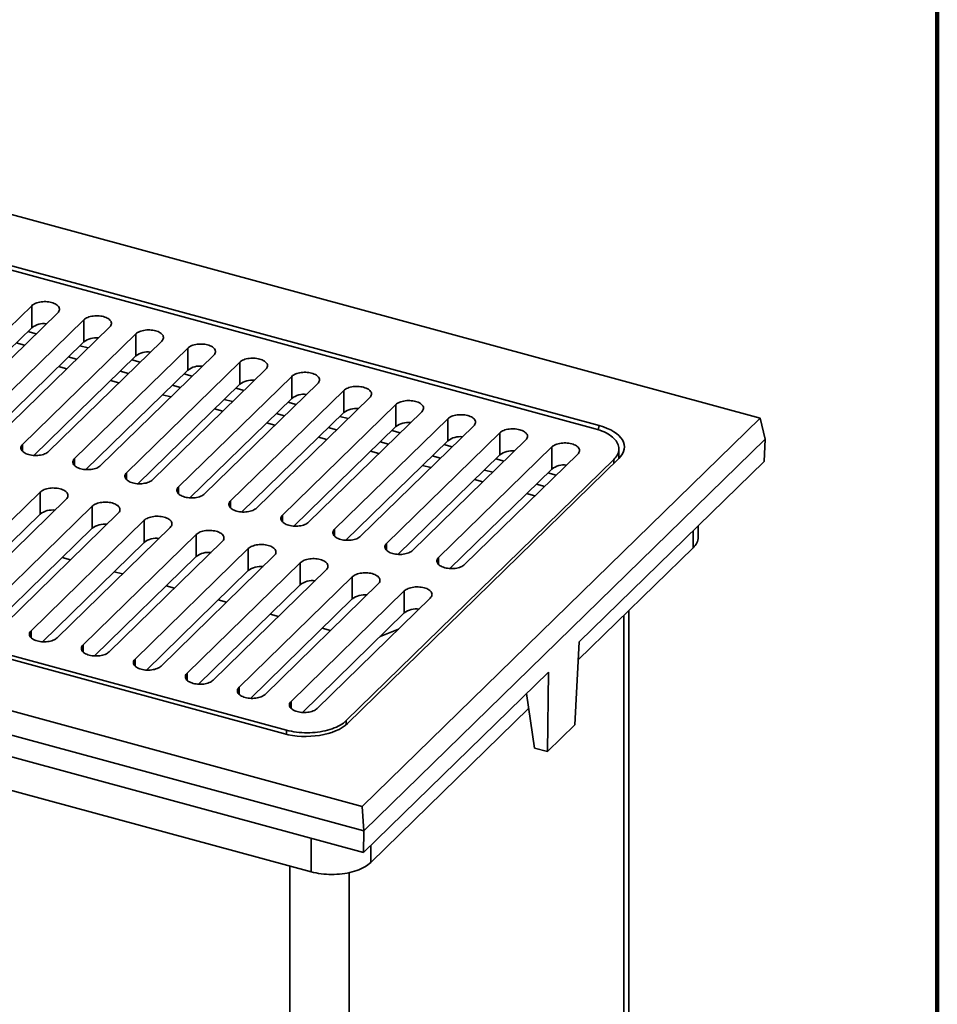
# Model space of a CAD drawing. Units: inches. Extents: x 0.2 to 8.4, y 0.1 to 10.9.
# Drawn here: x 7.3 to 8.4, y 8.2 to 9.4 of the extents above; entities that cross this region are included whole.
import ezdxf

# ---------------------------------------------------------------- set-up
doc = ezdxf.new("R2010")
doc.units = ezdxf.units.IN
doc.header["$MEASUREMENT"] = 0

msp = doc.modelspace()

# ---------------------------------------------------------------- linework, layer by layer
at = {"color": 7, "linetype": 'Continuous', "lineweight": 100}
msp.add_line((8.3984375, 0.0625), (8.3984375, 10.9375), dxfattribs=at)
at = {"color": 7, "linetype": 'Continuous', "lineweight": 35}
for p, q in [((6.54869276, 9.32135785), (8.183287, 8.87711016)), ((7.98303005, 8.8639419), (6.64060973, 9.22878297)), ((6.64426077, 9.23299023), (7.98771286, 8.86786874)), ((7.16093614, 8.8793884), (7.29844461, 9.01360087)), ((7.29844461, 8.98681437), (7.29844461, 9.01360087)), ((7.33003097, 9.00501638), (7.19252251, 8.8708039)), ((7.22410887, 8.8622194), (7.36161733, 8.99643188)), ((7.36161733, 8.96964538), (7.36161733, 8.99643188)), ((7.29844461, 8.98681437), (7.17462544, 8.86596307)), ((7.39320369, 8.98784739), (7.25569523, 8.85363491)), ((7.28728159, 8.84505041), (7.42479005, 8.97926289)), ((7.29364549, 8.98213026), (7.30376505, 8.97937998)), ((7.42479005, 8.95247638), (7.42479005, 8.97926289)), ((7.36161733, 8.96964538), (7.23779817, 8.84879408)), ((7.27964633, 8.96846669), (7.28976589, 8.96571641)), ((7.45637641, 8.97067839), (7.31886795, 8.83646592)), ((7.35045431, 8.82788142), (7.48796277, 8.9620939)), ((7.35681822, 8.96496127), (7.36693777, 8.96221099)), ((7.48796277, 8.93530739), (7.48796277, 8.9620939)), ((7.42479005, 8.95247638), (7.30097089, 8.83162508)), ((7.34281905, 8.9512977), (7.35293861, 8.94854742)), ((7.51954915, 8.9535094), (7.38204068, 8.81929692)), ((7.41999094, 8.94779227), (7.4301105, 8.94504199)), ((7.33101015, 8.93977173), (7.3411297, 8.93702145)), ((7.41362704, 8.81071243), (7.55113551, 8.9449249)), ((7.58272186, 8.93634041), (7.4452134, 8.80212793)), ((7.55113551, 8.9181384), (7.55113551, 8.9449249)), ((7.48796277, 8.93530739), (7.36414361, 8.81445609)), ((7.40599178, 8.9341287), (7.41611133, 8.93137843)), ((7.47679976, 8.79354344), (7.61430822, 8.92775591)), ((7.48316365, 8.93062328), (7.49328323, 8.927873)), ((7.61430822, 8.90096941), (7.61430822, 8.92775591)), ((7.39418287, 8.92260273), (7.40430243, 8.91985245)), ((7.55113551, 8.9181384), (7.42731634, 8.7972871)), ((7.4691645, 8.91695971), (7.47928405, 8.91420943)), ((7.6458946, 8.91917141), (7.50838614, 8.78495894)), ((7.54633639, 8.91345429), (7.55645594, 8.91070401)), ((7.45735559, 8.90543374), (7.46747515, 8.90268346)), ((7.61430822, 8.90096941), (7.49048906, 8.78011811)), ((7.53997248, 8.77637444), (7.67748094, 8.91058692)), ((7.70906732, 8.90200242), (7.57155885, 8.76778994)), ((7.67748094, 8.88380042), (7.67748094, 8.91058692)), ((7.52052831, 8.88826475), (7.53064786, 8.88551447)), ((7.53233721, 8.89979072), (7.54245679, 8.89704044)), ((7.60314519, 8.75920545), (7.74065366, 8.89341793)), ((7.60950911, 8.8962853), (7.61962868, 8.89353501)), ((7.74065366, 8.86663142), (7.74065366, 8.89341793)), ((7.67748094, 8.88380042), (7.55366178, 8.76294912)), ((7.59550995, 8.88262173), (7.6056295, 8.87987145)), ((7.77224004, 8.88483343), (7.63473157, 8.75062095)), ((7.66631791, 8.74203646), (7.80382638, 8.87624894)), ((7.67268184, 8.8791163), (7.6828014, 8.87636602)), ((7.69992393, 8.40533299), (8.183287, 8.87711016)), ((7.80382638, 8.84946243), (7.80382638, 8.87624894)), ((8.18931872, 8.85128415), (8.183287, 8.87711016)), ((7.58370105, 8.87109575), (7.5938206, 8.86834547)), ((7.74065366, 8.86663142), (7.61683449, 8.74578012)), ((7.65868265, 8.86545274), (7.66880224, 8.86270245)), ((7.83541275, 8.86766444), (7.69790429, 8.73345196)), ((7.60435592, 8.49370061), (6.26090383, 8.8588221)), ((6.26558665, 8.86274895), (7.60800696, 8.49790787)), ((7.64687376, 8.85392676), (7.65699332, 8.85117648)), ((7.72949067, 8.72486746), (7.86699913, 8.85907994)), ((7.73585456, 8.86194731), (7.74597412, 8.85919703)), ((7.86699913, 8.83229343), (7.86699913, 8.85907994)), ((7.69992393, 8.40533299), (6.06532969, 8.84958068)), ((7.80382638, 8.84946243), (7.68000721, 8.72861113)), ((7.7017887, 8.3754399), (8.18931872, 8.85128415)), ((7.7218554, 8.84828374), (7.73197496, 8.84553346)), ((7.89858547, 8.85049545), (7.76107701, 8.71628297)), ((7.79266335, 8.70769848), (7.93017181, 8.84191096)), ((7.79902728, 8.84477832), (7.80914683, 8.84202804)), ((7.93017181, 8.81512445), (7.93017181, 8.84191096)), ((8.18803926, 8.82429389), (8.18931872, 8.85128415)), ((7.71004648, 8.83675777), (7.72016603, 8.83400749)), ((7.86699913, 8.83229343), (7.74317997, 8.71144213)), ((7.78502812, 8.83111475), (7.79514767, 8.82836447)), ((7.96175822, 8.83332645), (7.82424976, 8.69911397)), ((8.01159997, 8.82777961), (8.01159997, 8.83953963)), ((7.7017887, 8.3754399), (6.05929797, 8.82183369)), ((8.00540805, 8.82666288), (7.68038805, 8.5094334)), ((7.68198069, 8.50606111), (8.01171205, 8.82788903)), ((7.7732192, 8.81958878), (7.78333875, 8.8168385)), ((7.8622, 8.82760933), (7.87231955, 8.82485905)), ((7.96346737, 8.60510483), (8.18803926, 8.82429389)), ((7.93017181, 8.81512445), (7.80635265, 8.69427315)), ((7.84820084, 8.81394576), (7.85832039, 8.81119548)), ((7.92537271, 8.81044034), (7.93549227, 8.80769006)), ((7.83639192, 8.80241979), (7.84651147, 8.79966951)), ((7.91137356, 8.79677676), (7.92149311, 8.79402649)), ((7.30878507, 8.78721097), (7.17127661, 8.6529985)), ((7.30878507, 8.76042447), (7.30878507, 8.78721097)), ((7.89956467, 8.78525079), (7.90968422, 8.78250051)), ((7.20286299, 8.644414), (7.34037145, 8.77862647)), ((7.37195781, 8.77004198), (7.23444935, 8.6358295)), ((7.37195781, 8.74325547), (7.37195781, 8.77004198)), ((7.18496591, 8.63957317), (7.30878507, 8.76042447)), ((7.2660357, 8.62724501), (7.40354417, 8.76145748)), ((7.43513053, 8.75287299), (7.29762206, 8.61866051)), ((7.43513053, 8.72608648), (7.43513053, 8.75287299)), ((8.10810811, 8.73245445), (8.10810811, 8.74627851)), ((7.24813865, 8.62240417), (7.37195781, 8.74325547)), ((7.32920844, 8.61007601), (7.4667169, 8.74428849)), ((7.49830324, 8.735704), (7.36079478, 8.60149152)), ((7.49830324, 8.70891749), (7.49830324, 8.735704)), ((7.31131136, 8.60523518), (7.43513053, 8.72608648)), ((7.39238116, 8.59290702), (7.52988962, 8.7271195)), ((7.37448408, 8.58806619), (7.49830324, 8.70891749)), ((7.56147596, 8.71853501), (7.4239675, 8.58432253)), ((7.45555388, 8.57573803), (7.59306234, 8.7099505)), ((7.56147596, 8.6917485), (7.56147596, 8.71853501)), ((7.96234515, 8.58335208), (8.10191619, 8.7195777)), ((7.33539159, 8.70756563), (7.34551115, 8.70481535)), ((7.62464868, 8.70136601), (7.48714022, 8.56715354)), ((7.62464868, 8.67457951), (7.62464868, 8.70136601)), ((7.39856431, 8.69039663), (7.40868386, 8.68764636)), ((7.4376568, 8.5708972), (7.56147596, 8.6917485)), ((7.51872659, 8.55856904), (7.65623506, 8.69278151)), ((7.46173705, 8.67322764), (7.4718566, 8.67047736)), ((7.50082952, 8.55372821), (7.62464868, 8.67457951)), ((7.68782143, 8.68419701), (7.55031297, 8.54998454)), ((7.58189931, 8.54140005), (7.71940777, 8.67561252)), ((7.68782143, 8.65741051), (7.68782143, 8.68419701)), ((7.75099411, 8.66702803), (7.61348565, 8.53281556)), ((7.75099411, 8.64024153), (7.75099411, 8.66702803)), ((7.52490976, 8.65605865), (7.53502932, 8.65330837)), ((7.56400227, 8.53655921), (7.68782143, 8.65741051)), ((7.64507207, 8.52423105), (7.78258053, 8.65844352)), ((7.58808248, 8.63888966), (7.59820204, 8.63613938)), ((7.62717495, 8.51939023), (7.75099411, 8.64024153)), ((8.02366345, 8.02611148), (8.02366345, 8.64320072)), ((7.6512552, 8.62172067), (7.66137475, 8.61897039)), ((7.74394553, 8.62073454), (7.72180422, 8.61175122)), ((7.96346737, 8.60510483), (7.95827316, 8.50442405)), ((7.70139316, 8.34931238), (7.92596506, 8.56850143)), ((7.92596506, 8.56850143), (7.92493778, 8.4718877)), ((7.70139316, 8.34931238), (6.91651995, 8.5626241)), ((7.89942545, 8.54259796), (7.90914457, 8.47617995)), ((7.63784434, 8.32574998), (6.9271066, 8.51891327)), ((7.71022542, 8.33727551), (7.90207053, 8.52452221)), ((7.92493778, 8.4718877), (7.95827316, 8.50442405)), ((7.90914457, 8.47617995), (7.92493778, 8.4718877)), ((7.69992393, 8.40533299), (7.7017887, 8.3754399)), ((7.7017887, 8.3754399), (7.70139316, 8.34931238))]:
    msp.add_line(p, q, dxfattribs=at)
at = {"color": 8, "linetype": 'Continuous', "lineweight": 35}
for p, q in [((7.98662636, 8.86287065), (7.98771286, 8.86786874)), ((7.28728159, 8.84505041), (7.28728159, 8.83646592)), ((7.35045431, 8.82788142), (7.35045431, 8.81929693)), ((8.00540805, 8.82173609), (8.00540805, 8.82666288)), ((7.41362704, 8.81071243), (7.41362704, 8.80212794)), ((7.47679976, 8.79354344), (7.47679976, 8.78495894)), ((7.53997248, 8.77637444), (7.53997248, 8.76778995)), ((7.60314519, 8.75920545), (7.60314519, 8.75062096)), ((7.66631791, 8.74203646), (7.66631791, 8.73345197)), ((8.10191619, 8.7195777), (8.10191619, 8.74023514)), ((7.72949067, 8.72486746), (7.72949067, 8.71628297)), ((7.79266335, 8.70769848), (7.79266335, 8.69911399)), ((8.01747162, 8.01323473), (8.01747162, 8.6371572)), ((7.29762206, 8.61866051), (7.29762206, 8.61007602)), ((7.36079478, 8.60149152), (7.36079478, 8.59290703)), ((7.4239675, 8.58432253), (7.4239675, 8.57573804)), ((7.48714022, 8.56715354), (7.48714022, 8.55856905)), ((7.55031297, 8.54998454), (7.55031297, 8.54140005)), ((7.61348565, 8.53281556), (7.61348565, 8.52423107)), ((7.68038805, 8.5094334), (7.68038805, 8.50460574)), ((7.60800696, 8.49279014), (7.60800696, 8.49790787)), ((7.63784434, 8.32574998), (7.63784434, 8.36658354)), ((7.71022542, 8.35793294), (7.71022542, 8.33727551)), ((7.61173667, 7.67634562), (7.61173667, 8.33284545)), ((7.68411776, 8.32482933), (7.68411776, 7.68787115))]:
    msp.add_line(p, q, dxfattribs=at)
at = {"color": 7, "linetype": 'Continuous', "lineweight": 35, "flags": 128}
for points in [[(7.33003097, 9.00501638), (7.33081558, 9.00589014), (7.33141855, 9.00680134), (7.3318333, 9.00774003), (7.33205525, 9.00869589), (7.33208201, 9.00965847), (7.33191325, 9.01061722), (7.33155084, 9.01156163), (7.33099874, 9.01248135), (7.33026301, 9.01336632), (7.32935171, 9.01420684), (7.3282748, 9.01499367), (7.32704411, 9.01571823), (7.32567312, 9.01637257), (7.32417681, 9.01694949), (7.32257164, 9.01744272), (7.32087514, 9.01784681), (7.31910594, 9.01815738), (7.31728339, 9.01837098), (7.31542747, 9.0184853), (7.31355853, 9.01849908), (7.31169701, 9.01841216), (7.30986334, 9.0182255), (7.3080776, 9.01794115), (7.30635935, 9.01756222), (7.30472741, 9.01709286), (7.30319968, 9.01653822), (7.30179288, 9.01590437), (7.30052243, 9.01519825), (7.29940225, 9.01442761), (7.29844461, 9.01360087)], [(7.39320369, 8.98784739), (7.3939883, 8.98872114), (7.39459127, 8.98963235), (7.39500602, 8.99057104), (7.39522798, 8.9915269), (7.39525473, 8.99248948), (7.39508597, 8.99344823), (7.39472356, 8.99439264), (7.39417147, 8.99531236), (7.39343573, 8.99619733), (7.39252443, 8.99703784), (7.39144753, 8.99782468), (7.39021683, 8.99854924), (7.38884584, 8.99920357), (7.38734953, 8.9997805), (7.38574436, 9.00027373), (7.38404786, 9.00067782), (7.38227867, 9.00098839), (7.38045611, 9.00120199), (7.3786002, 9.00131631), (7.37673125, 9.00133009), (7.37486974, 9.00124317), (7.37303606, 9.00105651), (7.37125032, 9.00077216), (7.36953207, 9.00039323), (7.36790014, 8.99992387), (7.3663724, 8.99936922), (7.36496561, 8.99873538), (7.36369515, 8.99802925), (7.36257498, 8.99725861), (7.36161733, 8.99643188)], [(7.45637641, 8.97067839), (7.45716102, 8.97155215), (7.457764, 8.97246336), (7.45817875, 8.97340204), (7.45840071, 8.9743579), (7.45842745, 8.97532049), (7.4582587, 8.97627923), (7.45789628, 8.97722364), (7.45734419, 8.97814337), (7.45660846, 8.97902834), (7.45569715, 8.97986885), (7.45462024, 8.98065569), (7.45338956, 8.98138024), (7.45201856, 8.98203458), (7.45052227, 8.9826115), (7.44891709, 8.98310473), (7.44722059, 8.98350883), (7.44545138, 8.9838194), (7.44362883, 8.984033), (7.44177292, 8.98414732), (7.43990397, 8.9841611), (7.43804246, 8.98407418), (7.43620879, 8.98388752), (7.43442305, 8.98360317), (7.43270479, 8.98322424), (7.43107286, 8.98275488), (7.42954512, 8.98220023), (7.42813833, 8.98156638), (7.42686787, 8.98086026), (7.4257477, 8.98008962), (7.42479005, 8.97926289)], [(7.51954915, 8.9535094), (7.52033375, 8.95438316), (7.52093672, 8.95529436), (7.52135147, 8.95623305), (7.52157342, 8.95718891), (7.52160017, 8.9581515), (7.52143142, 8.95911024), (7.521069, 8.96005465), (7.5205169, 8.96097438), (7.51978118, 8.96185934), (7.51886987, 8.96269986), (7.51779298, 8.96348669), (7.51656228, 8.96421125), (7.51519129, 8.96486559), (7.51369498, 8.96544251), (7.51208981, 8.96593574), (7.5103933, 8.96633984), (7.50862412, 8.9666504), (7.50680155, 8.96686401), (7.50494563, 8.96697833), (7.5030767, 8.96699211), (7.50121518, 8.96690518), (7.49938151, 8.96671852), (7.49759577, 8.96643417), (7.49587752, 8.96605525), (7.49424559, 8.96558588), (7.49271784, 8.96503124), (7.49131105, 8.96439739), (7.4900406, 8.96369127), (7.48892041, 8.96292063), (7.48796277, 8.9620939)], [(7.58272186, 8.93634041), (7.58350647, 8.93721417), (7.58410943, 8.93812537), (7.58452419, 8.93906406), (7.58474614, 8.94001992), (7.5847729, 8.9409825), (7.58460414, 8.94194125), (7.58424174, 8.94288566), (7.58368964, 8.94380538), (7.58295389, 8.94469035), (7.58204261, 8.94553086), (7.5809657, 8.9463177), (7.579735, 8.94704226), (7.57836401, 8.94769659), (7.5768677, 8.94827352), (7.57526253, 8.94876675), (7.57356604, 8.94917084), (7.57179684, 8.94948141), (7.56997429, 8.94969501), (7.56811837, 8.94980933), (7.56624942, 8.94982311), (7.5643879, 8.94973619), (7.56255423, 8.94954953), (7.56076849, 8.94926518), (7.55905024, 8.94888626), (7.55741831, 8.94841689), (7.55589056, 8.94786225), (7.55448377, 8.9472284), (7.55321332, 8.94652228), (7.55209315, 8.94575163), (7.55113551, 8.9449249)], [(7.6458946, 8.91917141), (7.64667919, 8.92004518), (7.64728215, 8.92095638), (7.64769692, 8.92189506), (7.64791888, 8.92285092), (7.6479456, 8.92381351), (7.64777687, 8.92477226), (7.64741445, 8.92571667), (7.64686234, 8.9266364), (7.64612663, 8.92752136), (7.64521533, 8.92836187), (7.64413843, 8.92914871), (7.64290772, 8.92987327), (7.64153673, 8.9305276), (7.64004042, 8.93110453), (7.63843524, 8.93159776), (7.63673874, 8.93200185), (7.63496957, 8.93231242), (7.63314699, 8.93252602), (7.63129109, 8.93264034), (7.62942216, 8.93265412), (7.62756064, 8.9325672), (7.62572695, 8.93238054), (7.62394123, 8.93209619), (7.62222297, 8.93171726), (7.62059102, 8.9312479), (7.6190633, 8.93069325), (7.6176565, 8.93005941), (7.61638603, 8.92935329), (7.61526585, 8.92858265), (7.61430822, 8.92775591)], [(7.70906732, 8.90200242), (7.70985191, 8.90287618), (7.71045491, 8.90378738), (7.71086964, 8.90472607), (7.7110916, 8.90568193), (7.71111836, 8.90664451), (7.71094959, 8.90760327), (7.71058717, 8.90854767), (7.71003509, 8.9094674), (7.70929935, 8.91035237), (7.70838804, 8.91119288), (7.70731115, 8.91197972), (7.70608044, 8.91270428), (7.70470945, 8.91335861), (7.70321314, 8.91393554), (7.70160796, 8.91442877), (7.69991149, 8.91483285), (7.69814229, 8.91514342), (7.69631974, 8.91535702), (7.6944638, 8.91547135), (7.69259487, 8.91548513), (7.69073335, 8.91539821), (7.68889967, 8.91521155), (7.68711394, 8.9149272), (7.68539569, 8.91454827), (7.68376374, 8.91407891), (7.68223601, 8.91352426), (7.68082922, 8.91289042), (7.67955875, 8.91218429), (7.6784386, 8.91141365), (7.67748094, 8.91058692)], [(7.77224004, 8.88483343), (7.77302462, 8.88570719), (7.77362762, 8.88661839), (7.77404236, 8.88755708), (7.77426431, 8.88851294), (7.77429107, 8.88947552), (7.77412231, 8.89043427), (7.77375989, 8.89137868), (7.77320781, 8.8922984), (7.77247207, 8.89318338), (7.77156076, 8.89402389), (7.77048387, 8.89481072), (7.76925315, 8.89553529), (7.76788216, 8.89618962), (7.76638585, 8.89676654), (7.76478072, 8.89725977), (7.76308421, 8.89766386), (7.76131501, 8.89797443), (7.75949246, 8.89818803), (7.75763652, 8.89830236), (7.75576759, 8.89831614), (7.75390607, 8.89822921), (7.75207238, 8.89804256), (7.75028666, 8.8977582), (7.74856841, 8.89737928), (7.74693646, 8.89690992), (7.74540873, 8.89635527), (7.74400194, 8.89572142), (7.74273151, 8.89501529), (7.74161132, 8.89424466), (7.74065366, 8.89341793)], [(7.83541275, 8.86766444), (7.83619738, 8.86853819), (7.83680034, 8.8694494), (7.83721508, 8.87038809), (7.83743703, 8.87134395), (7.83746379, 8.87230653), (7.83729502, 8.87326528), (7.83693261, 8.87420969), (7.83638053, 8.87512941), (7.83564478, 8.87601438), (7.83473348, 8.8768549), (7.83365659, 8.87764173), (7.83242591, 8.87836628), (7.83105488, 8.87902063), (7.82955861, 8.87959754), (7.82795343, 8.88009078), (7.82625693, 8.88049487), (7.82448773, 8.88080544), (7.82266518, 8.88101904), (7.82080924, 8.88113337), (7.81894031, 8.88114715), (7.81707879, 8.88106022), (7.81524514, 8.88087356), (7.81345938, 8.88058921), (7.81174112, 8.88021029), (7.81010921, 8.87974092), (7.80858145, 8.87918628), (7.80717466, 8.87855243), (7.80590422, 8.8778463), (7.80478404, 8.87707567), (7.80382638, 8.87624894)], [(7.89858547, 8.85049545), (7.8993701, 8.8513692), (7.89997306, 8.85228041), (7.90038779, 8.8532191), (7.90060975, 8.85417496), (7.90063651, 8.85513754), (7.90046774, 8.85609629), (7.90010536, 8.85704069), (7.89955325, 8.85796042), (7.8988175, 8.85884539), (7.89790623, 8.8596859), (7.8968293, 8.86047274), (7.89559862, 8.86119729), (7.89422764, 8.86185163), (7.89273133, 8.86242855), (7.89112615, 8.86292179), (7.88942965, 8.86332588), (7.88766044, 8.86363645), (7.8858379, 8.86385005), (7.88398199, 8.86396437), (7.88211303, 8.86397815), (7.88025151, 8.86389123), (7.87841786, 8.86370457), (7.8766321, 8.86342022), (7.87491384, 8.8630413), (7.87328193, 8.86257193), (7.87175417, 8.86201729), (7.87034737, 8.86138344), (7.86907694, 8.86067731), (7.86795676, 8.85990667), (7.86699913, 8.85907994)], [(8.00540805, 8.82666288), (8.00683119, 8.82815974), (8.00807625, 8.82969812), (8.00913864, 8.83127242), (8.01001458, 8.8328769), (8.01070078, 8.83450568), (8.01119484, 8.83615281), (8.01149492, 8.83781232), (8.01159979, 8.83947813), (8.0115093, 8.84114416), (8.0112236, 8.84280435), (8.01074381, 8.8444526), (8.01007169, 8.84608294), (8.00920965, 8.8476894), (8.00816088, 8.84926612), (8.00692915, 8.85080736), (8.00551903, 8.85230747), (8.00393562, 8.85376099), (8.00218467, 8.85516263), (8.0002726, 8.85650727), (7.99820639, 8.85778998), (7.99599359, 8.8590061), (7.99364225, 8.86015119), (7.99116098, 8.86122106), (7.98855877, 8.86221185), (7.98584517, 8.8631199), (7.98303005, 8.8639419)], [(7.28728159, 8.84505041), (7.28649698, 8.84417666), (7.285894, 8.84326544), (7.28547927, 8.84232676), (7.2852573, 8.8413709), (7.28523055, 8.84040831), (7.2853993, 8.83944957), (7.28576172, 8.83850516), (7.28631382, 8.83758543), (7.28704955, 8.83670047), (7.28796086, 8.83585996), (7.28903775, 8.83507312), (7.29026845, 8.83434856), (7.29163945, 8.83369423), (7.29313574, 8.8331173), (7.29474093, 8.83262407), (7.29643742, 8.83221997), (7.29820662, 8.83190942), (7.30002918, 8.83169581), (7.30188508, 8.83158149), (7.30375404, 8.83156771), (7.30561555, 8.83165463), (7.30744921, 8.83184128), (7.30923496, 8.83212564), (7.31095321, 8.83250456), (7.31258514, 8.83297392), (7.31411289, 8.83352857), (7.31551969, 8.83416242), (7.31679013, 8.83486854), (7.3179103, 8.83563919), (7.31886795, 8.83646592)], [(7.96175822, 8.83332645), (7.96254278, 8.83420022), (7.96314581, 8.83511141), (7.96356051, 8.83605011), (7.9637825, 8.83700596), (7.96380926, 8.83796854), (7.9636405, 8.83892729), (7.96327804, 8.83987171), (7.96272596, 8.84079143), (7.96199026, 8.84167639), (7.96107891, 8.84251692), (7.96000206, 8.84330374), (7.95877131, 8.84402831), (7.95740035, 8.84468264), (7.95590404, 8.84525956), (7.95429887, 8.84575279), (7.95260236, 8.84615689), (7.95083316, 8.84646746), (7.94901065, 8.84668105), (7.94715467, 8.84679538), (7.94528578, 8.84680915), (7.94342423, 8.84672224), (7.94159057, 8.84653558), (7.93980485, 8.84625122), (7.93808656, 8.8458723), (7.93645461, 8.84540295), (7.93492688, 8.8448483), (7.93352013, 8.84421444), (7.93224962, 8.84350833), (7.93112951, 8.84273767), (7.93017181, 8.84191096)], [(7.35045431, 8.82788142), (7.3496697, 8.82700766), (7.34906673, 8.82609645), (7.34865198, 8.82515777), (7.34843002, 8.8242019), (7.34840328, 8.82323932), (7.34857203, 8.82228057), (7.34893445, 8.82133616), (7.34948654, 8.82041644), (7.35022227, 8.81953148), (7.35113359, 8.81869097), (7.35221047, 8.81790413), (7.35344117, 8.81717957), (7.35481218, 8.81652524), (7.35630846, 8.81594831), (7.35791365, 8.81545508), (7.35961014, 8.81505098), (7.36137936, 8.81474042), (7.3632019, 8.81452681), (7.36505782, 8.81441249), (7.36692676, 8.81439872), (7.36878827, 8.81448564), (7.37062193, 8.81467229), (7.37240768, 8.81495664), (7.37412593, 8.81533557), (7.37575786, 8.81580493), (7.3772856, 8.81635958), (7.3786924, 8.81699343), (7.37996285, 8.81769955), (7.38108304, 8.81847019), (7.38204068, 8.81929692)], [(7.41362704, 8.81071243), (7.41284244, 8.80983867), (7.41223945, 8.80892746), (7.4118247, 8.80798878), (7.41160274, 8.80703291), (7.411576, 8.80607033), (7.41174475, 8.80511158), (7.41210717, 8.80416717), (7.41265926, 8.80324745), (7.41339499, 8.80236248), (7.4143063, 8.80152198), (7.41538321, 8.80073513), (7.41661391, 8.80001058), (7.4179849, 8.79935625), (7.4194812, 8.79877931), (7.42108637, 8.79828609), (7.42278286, 8.79788199), (7.42455208, 8.79757143), (7.42637462, 8.79735782), (7.42823054, 8.7972435), (7.43009949, 8.79722973), (7.43196098, 8.79731665), (7.43379467, 8.7975033), (7.43558041, 8.79778765), (7.43729865, 8.79816658), (7.4389306, 8.79863594), (7.44045832, 8.79919058), (7.44186512, 8.79982444), (7.44313557, 8.80053056), (7.44425576, 8.8013012), (7.4452134, 8.80212793)], [(7.47679976, 8.79354344), (7.47601513, 8.79266968), (7.47541217, 8.79175847), (7.47499744, 8.79081978), (7.47477548, 8.78986392), (7.47474872, 8.78890134), (7.47491748, 8.78794259), (7.4752799, 8.78699818), (7.47583198, 8.78607846), (7.47656773, 8.78519349), (7.47747904, 8.78435298), (7.47855593, 8.78356614), (7.4797866, 8.78284159), (7.48115764, 8.78218725), (7.4826539, 8.78161032), (7.48425908, 8.7811171), (7.48595558, 8.780713), (7.48772479, 8.78040244), (7.48954733, 8.78018883), (7.49140327, 8.78007451), (7.49327221, 8.78006073), (7.49513372, 8.78014765), (7.49696737, 8.78033431), (7.49875313, 8.78061866), (7.50047138, 8.78099759), (7.50210329, 8.78146695), (7.50363106, 8.78202159), (7.50503786, 8.78265544), (7.50630828, 8.78336157), (7.50742847, 8.78413221), (7.50838614, 8.78495894)], [(7.34037145, 8.77862647), (7.34115606, 8.77950023), (7.34175903, 8.78041145), (7.34217377, 8.78135013), (7.34239573, 8.78230599), (7.34242247, 8.78326858), (7.34225373, 8.78422732), (7.34189131, 8.78517173), (7.34133921, 8.78609146), (7.34060348, 8.78697642), (7.33969217, 8.78781693), (7.33861528, 8.78860377), (7.33738459, 8.78932833), (7.33601359, 8.78998265), (7.3345173, 8.79055959), (7.33291211, 8.79105281), (7.33121561, 8.79145692), (7.32944642, 8.79176747), (7.32762386, 8.79198108), (7.32576794, 8.7920954), (7.323899, 8.79210918), (7.32203749, 8.79202226), (7.32020382, 8.7918356), (7.31841808, 8.79155125), (7.31669982, 8.79117232), (7.3150679, 8.79070296), (7.31354015, 8.79014832), (7.31213335, 8.78951447), (7.31086291, 8.78880835), (7.30974272, 8.78803771), (7.30878507, 8.78721097)], [(7.40354417, 8.76145748), (7.40432877, 8.76233124), (7.40493174, 8.76324246), (7.40534649, 8.76418113), (7.40556845, 8.765137), (7.40559521, 8.76609958), (7.40542644, 8.76705833), (7.40506404, 8.76800274), (7.40451195, 8.76892246), (7.4037762, 8.76980743), (7.40286491, 8.77064793), (7.401788, 8.77143478), (7.4005573, 8.77215933), (7.39918631, 8.77281366), (7.39769001, 8.7733906), (7.39608483, 8.77388382), (7.39438835, 8.77428792), (7.39261913, 8.77459848), (7.39079659, 8.77481209), (7.38894067, 8.77492641), (7.38707172, 8.77494018), (7.38521021, 8.77485327), (7.38337654, 8.77466661), (7.3815908, 8.77438226), (7.37987254, 8.77400333), (7.37824061, 8.77353397), (7.37671287, 8.77297933), (7.37530607, 8.77234548), (7.37403563, 8.77163936), (7.37291545, 8.77086871), (7.37195781, 8.77004198)], [(7.53997248, 8.77637444), (7.53918789, 8.77550068), (7.53858488, 8.77458948), (7.53817016, 8.77365079), (7.53794819, 8.77269493), (7.53792143, 8.77173235), (7.5380902, 8.7707736), (7.53845262, 8.76982919), (7.5390047, 8.76890946), (7.53974045, 8.7680245), (7.54065176, 8.76718399), (7.54172864, 8.76639715), (7.54295936, 8.76567259), (7.54433036, 8.76501826), (7.54582665, 8.76444132), (7.5474318, 8.76394811), (7.54912829, 8.76354401), (7.55089751, 8.76323345), (7.55272005, 8.76301984), (7.55457599, 8.76290552), (7.55644493, 8.76289174), (7.55830644, 8.76297866), (7.56014012, 8.76316531), (7.56192585, 8.76344967), (7.5636441, 8.76382859), (7.56527605, 8.76429795), (7.56680378, 8.7648526), (7.56821057, 8.76548645), (7.56948104, 8.76619256), (7.57060119, 8.76696322), (7.57155885, 8.76778994)], [(7.4667169, 8.74428849), (7.46750149, 8.74516225), (7.46810446, 8.74607346), (7.46851923, 8.74701214), (7.46874119, 8.74796801), (7.46876791, 8.74893059), (7.46859918, 8.74988933), (7.46823676, 8.75083375), (7.46768465, 8.75175348), (7.46694894, 8.75263843), (7.46603762, 8.75347894), (7.46496074, 8.75426578), (7.46373002, 8.75499034), (7.46235903, 8.75564467), (7.46086273, 8.75622161), (7.45925754, 8.75671483), (7.45756105, 8.75711894), (7.45579187, 8.75742948), (7.45396929, 8.7576431), (7.45211339, 8.75775742), (7.45024445, 8.75777119), (7.44838294, 8.75768427), (7.44654926, 8.75749762), (7.44476353, 8.75721327), (7.44304528, 8.75683434), (7.44141333, 8.75636498), (7.43988561, 8.75581033), (7.43847881, 8.75517648), (7.43720834, 8.75447037), (7.43608815, 8.75369972), (7.43513053, 8.75287299)], [(7.60314519, 8.75920545), (7.60236061, 8.75833169), (7.60175764, 8.75742048), (7.60134287, 8.7564818), (7.60112091, 8.75552594), (7.60109415, 8.75456336), (7.60126292, 8.75360461), (7.60162534, 8.7526602), (7.60217741, 8.75174047), (7.60291316, 8.75085551), (7.60382448, 8.750015), (7.60490136, 8.74922816), (7.60613208, 8.7485036), (7.60750307, 8.74784927), (7.60899937, 8.74727233), (7.61060456, 8.74677911), (7.61230101, 8.74637501), (7.61407023, 8.74606446), (7.61589277, 8.74585085), (7.61774871, 8.74573653), (7.61961765, 8.74572275), (7.62147916, 8.74580967), (7.62331284, 8.74599632), (7.62509856, 8.74628068), (7.62681682, 8.7466596), (7.62844877, 8.74712896), (7.62997649, 8.74768361), (7.63138329, 8.74831746), (7.63265376, 8.74902357), (7.63377391, 8.74979423), (7.63473157, 8.75062095)], [(7.52988962, 8.7271195), (7.53067421, 8.72799326), (7.53127722, 8.72890446), (7.53169194, 8.72984315), (7.53191391, 8.73079901), (7.53194066, 8.73176159), (7.5317719, 8.73272034), (7.53140948, 8.73366475), (7.5308574, 8.73458448), (7.53012165, 8.73546944), (7.52921034, 8.73630995), (7.52813346, 8.73709679), (7.52690274, 8.73782135), (7.52553174, 8.73847568), (7.52403545, 8.73905262), (7.52243026, 8.73954584), (7.5207338, 8.73994994), (7.51896459, 8.74026049), (7.51714205, 8.7404741), (7.51528611, 8.74058842), (7.51341717, 8.7406022), (7.51155566, 8.74051528), (7.50972198, 8.74032863), (7.50793625, 8.74004427), (7.506218, 8.73966535), (7.50458605, 8.73919599), (7.50305832, 8.73864134), (7.50165152, 8.73800749), (7.50038106, 8.73730138), (7.49926091, 8.73653072), (7.49830324, 8.735704)], [(7.66631791, 8.74203646), (7.66553332, 8.7411627), (7.66493036, 8.74025149), (7.66451559, 8.73931281), (7.66429363, 8.73835694), (7.66426691, 8.73739436), (7.66443564, 8.73643561), (7.66479806, 8.7354912), (7.66535017, 8.73457147), (7.66608588, 8.73368652), (7.66699719, 8.73284601), (7.66807408, 8.73205917), (7.66930479, 8.73133461), (7.67067579, 8.73068028), (7.67217209, 8.73010334), (7.67377727, 8.72961012), (7.67547377, 8.72920601), (7.67724295, 8.72889547), (7.67906552, 8.72868185), (7.68092143, 8.72856753), (7.68279036, 8.72855376), (7.68465187, 8.72864068), (7.68648556, 8.72882733), (7.68827128, 8.72911168), (7.68998954, 8.72949061), (7.69162148, 8.72995997), (7.69314921, 8.73051462), (7.69455601, 8.73114847), (7.69582647, 8.73185458), (7.69694666, 8.73262523), (7.69790429, 8.73345196)], [(7.59306234, 8.7099505), (7.59384693, 8.71082427), (7.59444993, 8.71173547), (7.59486466, 8.71267416), (7.59508662, 8.71363002), (7.59511338, 8.7145926), (7.59494461, 8.71555135), (7.5945822, 8.71649576), (7.59403012, 8.71741548), (7.59329437, 8.71830045), (7.59238306, 8.71914096), (7.59130617, 8.7199278), (7.59007546, 8.72065236), (7.58870446, 8.72130669), (7.58720817, 8.72188363), (7.58560302, 8.72237684), (7.58390652, 8.72278094), (7.58213731, 8.7230915), (7.58031476, 8.72330511), (7.57845883, 8.72341943), (7.57658989, 8.72343321), (7.57472838, 8.72334629), (7.57289469, 8.72315964), (7.57110897, 8.72287528), (7.56939071, 8.72249636), (7.56775877, 8.722027), (7.56623104, 8.72147235), (7.56482424, 8.7208385), (7.56355382, 8.72013237), (7.56243362, 8.71936173), (7.56147596, 8.71853501)], [(7.72949067, 8.72486746), (7.72870604, 8.72399371), (7.72810307, 8.72308249), (7.72768831, 8.72214382), (7.72746635, 8.72118795), (7.72743962, 8.72022537), (7.72760836, 8.71926662), (7.72797077, 8.71832221), (7.72852289, 8.71740248), (7.7292586, 8.71651752), (7.73016991, 8.71567702), (7.73124683, 8.71489017), (7.73247751, 8.71416562), (7.73384851, 8.71351129), (7.7353448, 8.71293435), (7.73694999, 8.71244113), (7.73864648, 8.71203702), (7.7404157, 8.71172646), (7.74223824, 8.71151286), (7.74409414, 8.71139854), (7.74596312, 8.71138476), (7.74782459, 8.71147169), (7.74965828, 8.71165834), (7.75144404, 8.71194268), (7.75316226, 8.71232162), (7.7547942, 8.71279098), (7.75632193, 8.71334562), (7.75772873, 8.71397948), (7.75899919, 8.71468559), (7.76011938, 8.71545624), (7.76107701, 8.71628297)], [(7.65623506, 8.69278151), (7.65701968, 8.69365527), (7.65762265, 8.69456648), (7.65803738, 8.69550517), (7.65825934, 8.69646103), (7.6582861, 8.69742361), (7.65811733, 8.69838236), (7.65775491, 8.69932677), (7.65720284, 8.70024649), (7.65646709, 8.70113146), (7.65555578, 8.70197197), (7.65447889, 8.70275881), (7.65324821, 8.70348336), (7.65187718, 8.7041377), (7.65038092, 8.70471463), (7.64877573, 8.70520785), (7.64707924, 8.70561195), (7.64531002, 8.70592251), (7.64348748, 8.70613612), (7.64163154, 8.70625044), (7.63976261, 8.70626422), (7.6379011, 8.7061773), (7.63606745, 8.70599064), (7.63428169, 8.70570629), (7.63256343, 8.70532736), (7.63093152, 8.704858), (7.62940376, 8.70430336), (7.62799696, 8.70366951), (7.62672653, 8.70296338), (7.62560634, 8.70219274), (7.62464868, 8.70136601)], [(7.79266335, 8.70769848), (7.7918788, 8.70682471), (7.79127575, 8.70591351), (7.79086106, 8.70497482), (7.79063906, 8.70401896), (7.7906123, 8.70305638), (7.79078107, 8.70209763), (7.79114353, 8.70115321), (7.7916956, 8.70023349), (7.79243132, 8.69934853), (7.79334267, 8.69850801), (7.79441951, 8.69772119), (7.79565027, 8.69699661), (7.79702123, 8.6963423), (7.79851752, 8.69576536), (7.80012271, 8.69527214), (7.8018192, 8.69486803), (7.80358842, 8.69455747), (7.80541092, 8.69434388), (7.8072669, 8.69422954), (7.8091358, 8.69421578), (7.81099735, 8.69430268), (7.81283099, 8.69448935), (7.81461672, 8.6947737), (7.81633501, 8.69515262), (7.81796696, 8.69562198), (7.81949468, 8.69617662), (7.82090144, 8.69681049), (7.82217195, 8.69751659), (7.82329206, 8.69828725), (7.82424976, 8.69911397)], [(7.71940777, 8.67561252), (7.7201924, 8.67648628), (7.72079537, 8.67739749), (7.7212101, 8.67833617), (7.72143206, 8.67929204), (7.72145882, 8.68025462), (7.72129005, 8.68121337), (7.72092767, 8.68215777), (7.72037555, 8.6830775), (7.71963981, 8.68396247), (7.71872853, 8.68480297), (7.71765161, 8.68558982), (7.71642093, 8.68631437), (7.71504993, 8.6869687), (7.71355364, 8.68754564), (7.71194845, 8.68803886), (7.71025196, 8.68844296), (7.70848274, 8.68875352), (7.7066602, 8.68896713), (7.7048043, 8.68908144), (7.70293532, 8.68909522), (7.70107381, 8.68900831), (7.69924017, 8.68882165), (7.6974544, 8.6885373), (7.69573615, 8.68815837), (7.69410424, 8.68768901), (7.69257648, 8.68713437), (7.69116968, 8.68650052), (7.68989925, 8.68579439), (7.68877906, 8.68502375), (7.68782143, 8.68419701)], [(7.78258053, 8.65844352), (7.78336508, 8.6593173), (7.78396812, 8.66022849), (7.78438281, 8.66116718), (7.78460481, 8.66212304), (7.78463157, 8.66308562), (7.7844628, 8.66404437), (7.78410035, 8.66498879), (7.78354827, 8.66590851), (7.78281256, 8.66679347), (7.78190121, 8.66763399), (7.78082436, 8.66842082), (7.77959361, 8.66914539), (7.77822265, 8.66979971), (7.77672636, 8.67037664), (7.77512117, 8.67086987), (7.77342467, 8.67127397), (7.77165546, 8.67158453), (7.76983295, 8.67179813), (7.76797698, 8.67191246), (7.76610808, 8.67192622), (7.76424653, 8.67183932), (7.76241288, 8.67165266), (7.76062716, 8.6713683), (7.75890887, 8.67098938), (7.75727692, 8.67052003), (7.75574919, 8.66996538), (7.75434243, 8.66933152), (7.75307193, 8.66862541), (7.75195181, 8.66785475), (7.75099411, 8.66702803)], [(7.29762206, 8.61866051), (7.29683744, 8.61778676), (7.29623448, 8.61687555), (7.29581974, 8.61593686), (7.29559779, 8.614981), (7.29557102, 8.61401842), (7.29573979, 8.61305967), (7.29610221, 8.61211526), (7.29665429, 8.61119554), (7.29739003, 8.61031057), (7.29830134, 8.60947005), (7.29937823, 8.60868322), (7.30060891, 8.60795867), (7.30197993, 8.60730432), (7.30347621, 8.60672741), (7.30508138, 8.60623417), (7.30677789, 8.60583008), (7.30854709, 8.60551951), (7.31036964, 8.60530591), (7.31222558, 8.60519158), (7.31409451, 8.6051778), (7.31595603, 8.60526473), (7.31778968, 8.60545139), (7.31957544, 8.60573574), (7.32129369, 8.60611466), (7.3229256, 8.60658403), (7.32445337, 8.60713867), (7.32586016, 8.60777252), (7.32713059, 8.60847865), (7.32825078, 8.60924928), (7.32920844, 8.61007601)], [(7.36079478, 8.60149152), (7.36001019, 8.60061776), (7.35940719, 8.59970656), (7.35899246, 8.59876787), (7.3587705, 8.59781201), (7.35874374, 8.59684943), (7.35891251, 8.59589068), (7.35927493, 8.59494627), (7.35982701, 8.59402655), (7.36056275, 8.59314157), (7.36147406, 8.59230106), (7.36255095, 8.59151423), (7.36378166, 8.59078966), (7.36515265, 8.59013533), (7.36664896, 8.58955841), (7.3682541, 8.58906518), (7.36995061, 8.58866109), (7.37171981, 8.58835052), (7.37354236, 8.58813692), (7.37539829, 8.58802259), (7.37726723, 8.58800881), (7.37912874, 8.58809574), (7.38096243, 8.58828239), (7.38274816, 8.58856675), (7.38446641, 8.58894567), (7.38609836, 8.58941503), (7.38762609, 8.58996968), (7.38903288, 8.59060353), (7.39030335, 8.59130965), (7.3914235, 8.59208029), (7.39238116, 8.59290702)], [(7.4239675, 8.58432253), (7.42318291, 8.58344876), (7.42257995, 8.58253756), (7.42216518, 8.58159888), (7.42194322, 8.58064302), (7.42191646, 8.57968044), (7.42208523, 8.57872168), (7.42244765, 8.57777727), (7.42299972, 8.57685755), (7.42373547, 8.57597258), (7.42464677, 8.57513207), (7.42572367, 8.57434523), (7.42695438, 8.57362067), (7.42832537, 8.57296634), (7.42982168, 8.57238941), (7.43142686, 8.57189618), (7.43312332, 8.5714921), (7.43489252, 8.57118153), (7.43671507, 8.57096793), (7.43857101, 8.5708536), (7.44043994, 8.57083982), (7.44230146, 8.57092674), (7.44413515, 8.5711134), (7.44592087, 8.57139775), (7.44763913, 8.57177668), (7.44927107, 8.57224604), (7.4507988, 8.57280069), (7.45220559, 8.57343453), (7.45347607, 8.57414066), (7.45459621, 8.5749113), (7.45555388, 8.57573803)], [(7.48714022, 8.56715354), (7.48635563, 8.56627977), (7.48575267, 8.56536857), (7.48533789, 8.56442989), (7.48511594, 8.56347403), (7.48508921, 8.56251144), (7.48525794, 8.56155269), (7.48562036, 8.56060828), (7.48617248, 8.55968855), (7.48690819, 8.55880359), (7.48781949, 8.55796308), (7.48889638, 8.55717624), (7.4901271, 8.55645168), (7.49149809, 8.55579735), (7.4929944, 8.55522042), (7.49459957, 8.55472719), (7.49629608, 8.5543231), (7.49806524, 8.55401253), (7.49988783, 8.55379893), (7.50174373, 8.55368461), (7.50361266, 8.55367083), (7.50547418, 8.55375775), (7.50730787, 8.55394441), (7.50909359, 8.55422876), (7.51081184, 8.55460769), (7.51244379, 8.55507705), (7.51397152, 8.5556317), (7.51537831, 8.55626554), (7.51664878, 8.55697166), (7.51776897, 8.5577423), (7.51872659, 8.55856904)], [(7.55031297, 8.54998454), (7.54952834, 8.54911078), (7.54892538, 8.54819958), (7.54851061, 8.54726089), (7.54828866, 8.54630503), (7.54826193, 8.54534244), (7.54843066, 8.5443837), (7.54879308, 8.54343929), (7.5493452, 8.54251956), (7.5500809, 8.5416346), (7.55099221, 8.54079409), (7.55206914, 8.54000724), (7.55329982, 8.53928269), (7.55467081, 8.53862836), (7.55616711, 8.53805143), (7.55777229, 8.5375582), (7.5594688, 8.53715411), (7.561238, 8.53684353), (7.56306055, 8.53662993), (7.56491645, 8.53651562), (7.56678542, 8.53650183), (7.5686469, 8.53658876), (7.57048058, 8.53677542), (7.57226634, 8.53705976), (7.57398456, 8.5374387), (7.57561651, 8.53790806), (7.57714424, 8.53846271), (7.57855103, 8.53909655), (7.5798215, 8.53980267), (7.58094168, 8.54057331), (7.58189931, 8.54140005)], [(7.61348565, 8.53281556), (7.6127011, 8.53194178), (7.61209806, 8.5310306), (7.61168337, 8.53009189), (7.61146137, 8.52913604), (7.61143461, 8.52817346), (7.61160338, 8.52721471), (7.61196584, 8.52627029), (7.61251791, 8.52535057), (7.61325362, 8.52446561), (7.61416496, 8.52362508), (7.61524182, 8.52283826), (7.61647257, 8.52211369), (7.61784352, 8.52145936), (7.61933983, 8.52088244), (7.62094501, 8.52038921), (7.62264151, 8.51998511), (7.62441071, 8.51967454), (7.62623323, 8.51946095), (7.6280892, 8.51934662), (7.6299581, 8.51933285), (7.63181965, 8.51941976), (7.6336533, 8.51960643), (7.63543903, 8.51989078), (7.63715732, 8.5202697), (7.63878926, 8.52073906), (7.64031699, 8.52129371), (7.64172375, 8.52192756), (7.64299426, 8.52263367), (7.64411437, 8.52340433), (7.64507207, 8.52423105)], [(7.60800696, 8.49790787), (7.6109133, 8.4971749), (7.61390026, 8.49653366), (7.61695696, 8.49598647), (7.62007218, 8.49553534), (7.62323461, 8.49518191), (7.6264327, 8.49492746), (7.62965478, 8.49477292), (7.63288915, 8.49471888), (7.63612393, 8.4947655), (7.63934731, 8.49491264), (7.64254756, 8.49515975), (7.64571304, 8.49550592), (7.64883214, 8.4959499), (7.65189351, 8.49649006), (7.65488597, 8.49712445), (7.65779859, 8.49785071), (7.66062082, 8.49866624), (7.66334221, 8.49956806), (7.665953, 8.50055281), (7.66844352, 8.50161701), (7.67080471, 8.5027567), (7.67302805, 8.50396772), (7.67510535, 8.50524569), (7.67702904, 8.5065859), (7.67879207, 8.50798351), (7.68038805, 8.5094334)], [(7.71022542, 8.33727551), (7.70862943, 8.33582561), (7.70686634, 8.33442803), (7.70494263, 8.3330878), (7.70286542, 8.33180983), (7.70064208, 8.33059881), (7.6982808, 8.32945912), (7.69579029, 8.32839494), (7.69317958, 8.32741017), (7.69045819, 8.32650835), (7.68763597, 8.32569282), (7.68472335, 8.32496656), (7.68173088, 8.32433217), (7.67866951, 8.32379202), (7.67555041, 8.32334803), (7.67238494, 8.32300186), (7.66918468, 8.32275475), (7.66596122, 8.32260764), (7.66272652, 8.32256099), (7.65949216, 8.32261503), (7.65627008, 8.32276957), (7.65307191, 8.32302404), (7.64990948, 8.32337748), (7.64679426, 8.3238286), (7.64373756, 8.32437579), (7.64075067, 8.32501701), (7.63784434, 8.32574998)]]:
    msp.add_lwpolyline(points, dxfattribs=at)
at = {"color": 7, "linetype": 'Continuous', "lineweight": 35}
for centre, radius, start, end in [((7.31346232, 8.96679625), 0.02502512, 83.39300514, 126.87745322), ((7.37663505, 8.94962726), 0.02502512, 83.39301059, 126.87745902), ((7.43980777, 8.93245825), 0.02502514, 83.39300342, 126.87743621), ((7.50298049, 8.91528923), 0.02502517, 83.39300746, 126.8774022), ((7.56615319, 8.89812037), 0.02502504, 83.39293669, 126.87753292), ((7.62932596, 8.88095121), 0.0250252, 83.3930845, 126.87738511), ((7.69249867, 8.86378222), 0.0250252, 83.3930845, 126.87738511), ((7.75567139, 8.84661323), 0.0250252, 83.3930845, 126.87738511), ((7.81884409, 8.82944429), 0.02502514, 83.39293042, 126.87741928), ((7.88201677, 8.81227557), 0.02502487, 83.39278888, 126.87768072), ((7.94518958, 8.79510611), 0.02502533, 83.3932099, 126.87725971), ((7.32380279, 8.74040632), 0.02502516, 83.39299594, 126.87741372), ((7.38697549, 8.72323746), 0.02502502, 83.39292517, 126.87754444), ((8.09000917, 8.73323041), 0.01811557, 311.09284715, 357.54502647), ((7.45014826, 8.7060683), 0.02502518, 83.39307297, 126.87739663), ((7.51332098, 8.68889931), 0.02502518, 83.39307297, 126.87739663), ((7.57649369, 8.67173032), 0.02502518, 83.39307297, 126.87739663), ((7.63966639, 8.65456138), 0.02502513, 83.3929189, 126.87743081), ((7.70283907, 8.63739266), 0.02502486, 83.39277736, 126.87769225), ((7.76601188, 8.6202232), 0.02502532, 83.39319838, 126.87727123)]:
    msp.add_arc(centre, radius, start, end, dxfattribs=at)
for centre, major_axis, ratio, start_param, end_param in [((7.9593159, 8.84144632), (0.05910645, 0.00045473), 0.5065491953, 5.7981401266, 7.3489351198), ((7.63067894, 8.52068657), (0.05813843, -0.00047346), 0.523554231, 4.2467940339, 5.7975890271)]:
    msp.add_ellipse(centre, major_axis=major_axis, ratio=ratio, start_param=start_param, end_param=end_param, dxfattribs=at)

doc.saveas('drawing.dxf')
